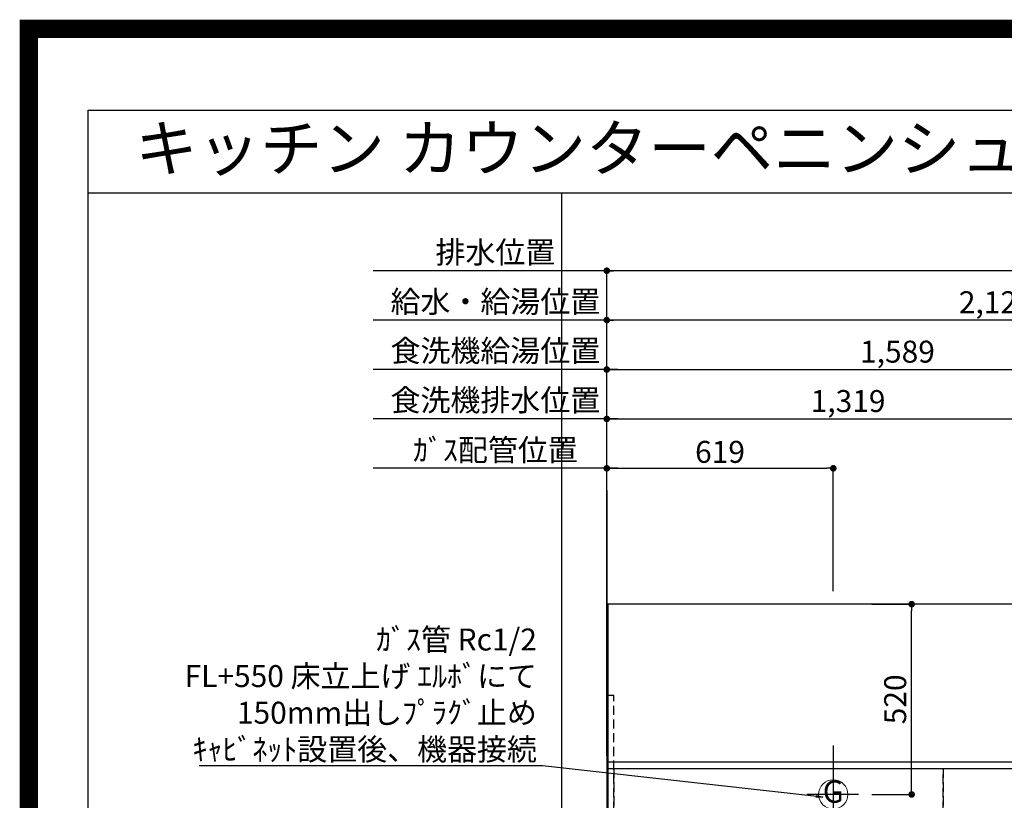
# Model space of a CAD drawing. Extents: x 83844 to 110317, y -13 to 8857.
# Drawn here: x 97793 to 100484, y 6724 to 8857 of the extents above; entities that cross this region are included whole.
import ezdxf
from ezdxf.enums import TextEntityAlignment as Align

# ---------------------------------------------------------------- set-up
doc = ezdxf.new("R2010")
doc.units = 0
doc.header["$LTSCALE"] = 50
doc.header["$MEASUREMENT"] = 0
doc.linetypes.add('DASHED', pattern=[0.75, 0.5, -0.25])
doc.linetypes.add('HIDDEN', pattern=[0.375, 0.25, -0.125])
doc.layers.get('0').update_dxf_attribs({"linetype": 'CONTINUOUS'})
doc.layers.get('DEFPOINTS').update_dxf_attribs({"color": 146, "linetype": 'CONTINUOUS'})
for name, color, linetype in [('111-壁仕上', 3, 'CONTINUOUS'), ('121-キャビネット（中）', 253, 'HIDDEN'), ('126-甲板', 2, 'CONTINUOUS'), ('160-文字', 254, 'CONTINUOUS'), ('166-寸法B', 11, 'CONTINUOUS'), ('190-図面外枠', 5, 'CONTINUOUS')]:
    doc.layers.add(name, color=color, linetype=linetype)
doc.styles.add('KH001', font='msgothic.ttc')
doc.dimstyles.new('KH1xx030', dxfattribs={"dimscale": 30, "dimtxt": 2, "dimasz": 0.6, "dimexe": 0.3, "dimexo": 1.2, "dimgap": 0.5, "dimtad": 3, "dimdec": 1, "dimdsep": 46, "dimlunit": 6, "dimtxsty": 'KH001', "dimblk": 'DOT', "dimcen": 1, "dimdle": 1, "dimclrd": 256, "dimclre": 256, "dimclrt": 256, "dimadec": 0, "dimazin": 0, "dimtfac": 1, "dimtdec": 1, "dimtix": 1, "dimtmove": 2, "dimatfit": 3, "dimldrblk": 'CLOSEDBLANK', "dimfxl": 1, "dimtolj": 1, "dimtzin": 0, "dimlwd": -1, "dimlwe": -1, "dimarcsym": 0})

# ---------------------------------------------------------------- blocks, each defined once
blk = doc.blocks.new('A$C5D946DDC')
at = {"layer": '190-図面外枠'}
for p, q in [((271, 14349.3), (20519, 14349.3)), ((271, 350.7), (271, 14349.3))]:
    blk.add_line(p, q, dxfattribs=at)
at = {"layer": 'DEFPOINTS'}
blk.add_lwpolyline([(0, 0), (20790, 0), (20790, 14700), (0, 14700)], close=True, dxfattribs=at)
blk = doc.blocks.new('_Dot')
at = {"color": 0, "linetype": 'ByBlock', "lineweight": -2}
blk.add_line((-0.5, 0), (-1, 0), dxfattribs=at)
at = {"color": 0, "linetype": 'ByBlock', "const_width": 0.5}
blk.add_lwpolyline([(-0.25, 0, 1), (0.25, 0, 1)], format="xyb", close=True, dxfattribs=at)
blk = doc.blocks.new('*D121')
at = {"layer": '166-寸法B', "transparency": 16777216}
for p, q in [((99397.5, 6845.9), (99397.5, 8045.1)), ((101508.5, 8036.1), (99415.5, 8036.1)), ((101526.5, 7295.9), (101526.5, 8045.1))]:
    blk.add_line(p, q, dxfattribs=at)
at = {"layer": 'DEFPOINTS', "color": 0, "transparency": 16777216}
for p in [(99397.5, 8036.1), (101526.5, 7259.9), (99397.5, 6809.9)]:
    blk.add_point(p, dxfattribs=at)
at = {"layer": '166-寸法B', "transparency": 16777216, "xscale": 18, "yscale": 18, "zscale": 18, "rotation": 180}
blk.add_blockref('_Dot', (99397.5, 8036.1), dxfattribs=at)
at = {"layer": '166-寸法B', "transparency": 16777216, "xscale": 18, "yscale": 18, "zscale": 18}
blk.add_blockref('_Dot', (101526.5, 8036.1), dxfattribs=at)
at = {"layer": '166-寸法B', "transparency": 16777216, "insert": (100462, 8084.9), "char_height": 60, "attachment_point": 5, "style": 'KH001'}
blk.add_mtext('\\A1;2,129', dxfattribs=at)
blk = doc.blocks.new('_ClosedBlank')
at = {"color": 0, "linetype": 'ByBlock', "lineweight": -2}
for p, q in [((-1, 0.17), (0, 0)), ((-1, 0.17), (-1, -0.17)), ((0, 0), (-1, -0.17))]:
    blk.add_line(p, q, dxfattribs=at)
blk = doc.blocks.new('*D122')
at = {"layer": '166-寸法B', "transparency": 16777216}
for p, q in [((99397.5, 6845.9), (99397.5, 8180.1)), ((101848.5, 8171.1), (99415.5, 8171.1)), ((101866.5, 7295.9), (101866.5, 8180.1))]:
    blk.add_line(p, q, dxfattribs=at)
at = {"layer": 'DEFPOINTS', "color": 0, "transparency": 16777216}
for p in [(99397.5, 8171.1), (101866.5, 7259.9), (99397.5, 6809.9)]:
    blk.add_point(p, dxfattribs=at)
at = {"layer": '166-寸法B', "transparency": 16777216, "xscale": 18, "yscale": 18, "zscale": 18, "rotation": 180}
blk.add_blockref('_Dot', (99397.5, 8171.1), dxfattribs=at)
at = {"layer": '166-寸法B', "transparency": 16777216, "xscale": 18, "yscale": 18, "zscale": 18}
blk.add_blockref('_Dot', (101866.5, 8171.1), dxfattribs=at)
at = {"layer": '166-寸法B', "transparency": 16777216, "insert": (100632, 8219.9), "char_height": 60, "attachment_point": 5, "style": 'KH001'}
blk.add_mtext('\\A1;2,469', dxfattribs=at)
blk = doc.blocks.new('*D123')
at = {"layer": '166-寸法B', "transparency": 16777216}
for p, q in [((99427.5, 7631.1), (98758.6, 7631.1)), ((99397.5, 6845.9), (99397.5, 7640.1))]:
    blk.add_line(p, q, dxfattribs=at)
at = {"layer": 'DEFPOINTS', "color": 0, "transparency": 16777216}
for p in [(98788.6, 7631.1), (98788.6, 7360.4), (99397.5, 6809.9)]:
    blk.add_point(p, dxfattribs=at)
at = {"layer": '166-寸法B', "transparency": 16777216, "insert": (99093, 7681.1), "char_height": 60, "attachment_point": 5, "style": 'KH001'}
blk.add_mtext('\\A1;ｶﾞｽ配管位置', dxfattribs=at)
blk = doc.blocks.new('_None')
blk = doc.blocks.new('*D124')
at = {"layer": '166-寸法B', "transparency": 16777216}
for p, q in [((99397.5, 6845.9), (99397.5, 7640.1)), ((99415.5, 7631.1), (99998.5, 7631.1)), ((100016.5, 7295.9), (100016.5, 7640.1))]:
    blk.add_line(p, q, dxfattribs=at)
at = {"layer": 'DEFPOINTS', "color": 0, "transparency": 16777216}
for p in [(100016.5, 7631.1), (100016.5, 7259.9), (99397.5, 6809.9)]:
    blk.add_point(p, dxfattribs=at)
at = {"layer": '166-寸法B', "transparency": 16777216, "xscale": 18, "yscale": 18, "zscale": 18, "rotation": 180}
blk.add_blockref('_Dot', (99397.5, 7631.1), dxfattribs=at)
at = {"layer": '166-寸法B', "transparency": 16777216, "xscale": 18, "yscale": 18, "zscale": 18}
blk.add_blockref('_Dot', (100016.5, 7631.1), dxfattribs=at)
at = {"layer": '166-寸法B', "transparency": 16777216, "insert": (99707, 7676.1), "char_height": 60, "attachment_point": 5, "style": 'KH001'}
blk.add_mtext('\\A1;619', dxfattribs=at)
blk = doc.blocks.new('*D125')
at = {"layer": '166-寸法B', "transparency": 16777216}
for p, q in [((99427.5, 8171.1), (98758.6, 8171.1)), ((99397.5, 6845.9), (99397.5, 8180.1))]:
    blk.add_line(p, q, dxfattribs=at)
at = {"layer": 'DEFPOINTS', "color": 0, "transparency": 16777216}
for p in [(98788.6, 8171.1), (98788.6, 7360.4), (99397.5, 6809.9)]:
    blk.add_point(p, dxfattribs=at)
at = {"layer": '166-寸法B', "transparency": 16777216, "insert": (99093, 8221.4), "char_height": 60, "attachment_point": 5, "style": 'KH001'}
blk.add_mtext('\\A1;排水位置', dxfattribs=at)
blk = doc.blocks.new('*D126')
at = {"layer": '166-寸法B', "transparency": 16777216}
for p, q in [((99427.5, 8036.1), (98758.6, 8036.1)), ((99397.5, 6845.9), (99397.5, 8045.1))]:
    blk.add_line(p, q, dxfattribs=at)
at = {"layer": 'DEFPOINTS', "color": 0, "transparency": 16777216}
for p in [(98788.6, 8036.1), (98788.6, 7360.4), (99397.5, 6809.9)]:
    blk.add_point(p, dxfattribs=at)
at = {"layer": '166-寸法B', "transparency": 16777216, "insert": (99093, 8086.6), "char_height": 60, "attachment_point": 5, "style": 'KH001'}
blk.add_mtext('\\A1;給水・給湯位置', dxfattribs=at)
blk = doc.blocks.new('*D127')
at = {"layer": '166-寸法B', "transparency": 16777216}
for p, q in [((99397.5, 6845.9), (99397.5, 7910.1)), ((99415.5, 7901.1), (100968.5, 7901.1)), ((100986.5, 7295.9), (100986.5, 7910.1))]:
    blk.add_line(p, q, dxfattribs=at)
at = {"layer": 'DEFPOINTS', "color": 0, "transparency": 16777216}
for p in [(100986.5, 7901.1), (100986.5, 7259.9), (99397.5, 6809.9)]:
    blk.add_point(p, dxfattribs=at)
at = {"layer": '166-寸法B', "transparency": 16777216, "xscale": 18, "yscale": 18, "zscale": 18, "rotation": 180}
blk.add_blockref('_Dot', (99397.5, 7901.1), dxfattribs=at)
at = {"layer": '166-寸法B', "transparency": 16777216, "xscale": 18, "yscale": 18, "zscale": 18}
blk.add_blockref('_Dot', (100986.5, 7901.1), dxfattribs=at)
at = {"layer": '166-寸法B', "transparency": 16777216, "insert": (100192, 7949.9), "char_height": 60, "attachment_point": 5, "style": 'KH001'}
blk.add_mtext('\\A1;1,589', dxfattribs=at)
blk = doc.blocks.new('*D128')
at = {"layer": '166-寸法B', "transparency": 16777216}
for p, q in [((99427.5, 7901.1), (98758.6, 7901.1)), ((99397.5, 6845.9), (99397.5, 7910.1))]:
    blk.add_line(p, q, dxfattribs=at)
at = {"layer": 'DEFPOINTS', "color": 0, "transparency": 16777216}
for p in [(98788.6, 7901.1), (98788.6, 7360.4), (99397.5, 6809.9)]:
    blk.add_point(p, dxfattribs=at)
at = {"layer": '166-寸法B', "transparency": 16777216, "insert": (99093, 7952.4), "char_height": 60, "attachment_point": 5, "style": 'KH001'}
blk.add_mtext('\\A1;食洗機給湯位置', dxfattribs=at)
blk = doc.blocks.new('*D129')
at = {"layer": '166-寸法B', "transparency": 16777216}
for p, q in [((99397.5, 6845.9), (99397.5, 7775.1)), ((99415.5, 7766.1), (100698.5, 7766.1)), ((100716.5, 7295.9), (100716.5, 7775.1))]:
    blk.add_line(p, q, dxfattribs=at)
at = {"layer": 'DEFPOINTS', "color": 0, "transparency": 16777216}
for p in [(100716.5, 7766.1), (100716.5, 7259.9), (99397.5, 6809.9)]:
    blk.add_point(p, dxfattribs=at)
at = {"layer": '166-寸法B', "transparency": 16777216, "xscale": 18, "yscale": 18, "zscale": 18, "rotation": 180}
blk.add_blockref('_Dot', (99397.5, 7766.1), dxfattribs=at)
at = {"layer": '166-寸法B', "transparency": 16777216, "xscale": 18, "yscale": 18, "zscale": 18}
blk.add_blockref('_Dot', (100716.5, 7766.1), dxfattribs=at)
at = {"layer": '166-寸法B', "transparency": 16777216, "insert": (100057, 7814.9), "char_height": 60, "attachment_point": 5, "style": 'KH001'}
blk.add_mtext('\\A1;1,319', dxfattribs=at)
blk = doc.blocks.new('*D130')
at = {"layer": '166-寸法B', "transparency": 16777216}
for p, q in [((99427.5, 7766.1), (98758.6, 7766.1)), ((99397.5, 6845.9), (99397.5, 7775.1))]:
    blk.add_line(p, q, dxfattribs=at)
at = {"layer": 'DEFPOINTS', "color": 0, "transparency": 16777216}
for p in [(98788.6, 7766.1), (98788.6, 7360.4), (99397.5, 6809.9)]:
    blk.add_point(p, dxfattribs=at)
at = {"layer": '166-寸法B', "transparency": 16777216, "insert": (99093, 7817.4), "char_height": 60, "attachment_point": 5, "style": 'KH001'}
blk.add_mtext('\\A1;食洗機排水位置', dxfattribs=at)
blk = doc.blocks.new('GAS')
at = {"layer": '160-文字', "color": 4, "linetype": 'Continuous', "lineweight": 20}
blk.add_circle((0, 0), 40, dxfattribs=at)
at = {"layer": '160-文字', "color": 4, "lineweight": 0, "style": 'KH001'}
blk.add_text('G', height=60.8, dxfattribs=at).set_placement((0, 0), align=Align.MIDDLE)
blk = doc.blocks.new('*D159')
at = {"layer": '166-寸法B', "transparency": 16777216}
for p, q in [((100121.7, 7259.9), (100239.8, 7259.9)), ((100230.8, 6757.9), (100230.8, 7241.9)), ((100121.7, 6739.9), (100239.8, 6739.9))]:
    blk.add_line(p, q, dxfattribs=at)
at = {"layer": 'DEFPOINTS', "color": 0, "transparency": 16777216}
for p in [(100085.7, 7259.9), (100230.8, 7259.9), (100085.7, 6739.9)]:
    blk.add_point(p, dxfattribs=at)
at = {"layer": '166-寸法B', "transparency": 16777216, "xscale": 18, "yscale": 18, "zscale": 18}
for p, rotation in [((100230.8, 7259.9), 90), ((100230.8, 6739.9), 270)]:
    blk.add_blockref('_Dot', p, dxfattribs=dict(at, rotation=rotation))
at = {"layer": '166-寸法B', "transparency": 16777216, "insert": (100185.8, 6999.9), "char_height": 60, "attachment_point": 5, "rotation": 90, "style": 'KH001'}
blk.add_mtext('\\A1;520', dxfattribs=at)

msp = doc.modelspace()

# ---------------------------------------------------------------- linework, layer by layer
at = {"layer": '111-壁仕上', "ltscale": 2}
msp.add_line((99397.5, 7570.82), (99397.5, 5578.53), dxfattribs=at)
at = {"layer": '121-キャビネット（中）', "ltscale": 2}
msp.add_line((99416.5, 6828.94), (102116.5, 6828.94), dxfattribs=at)
msp.add_lwpolyline([(99397.5, 6169.94), (99416.5, 6169.94), (99416.5, 7009.94), (99397.5, 7009.94)], close=True, dxfattribs=at)
at = {"layer": '126-甲板'}
msp.add_lwpolyline([(102138.5, 7259.94), (99400.5, 7259.94), (99400.5, 6159.94), (102138.5, 6159.94)], close=True, dxfattribs=at)
at = {"layer": '190-図面外枠'}
msp.add_lwpolyline([(97980.49, 8383.56), (110129.31, 8383.56)], dxfattribs=at)
at = {"layer": 'DEFPOINTS'}
for p, q in [((99274.68, 1027.33), (99274.68, 8383.56)), ((100016.5, 6873.63), (100016.5, 6640.53)), ((100085.69, 6739.94), (99944.03, 6739.94))]:
    msp.add_line(p, q, dxfattribs=at)
at = {"layer": 'DEFPOINTS', "color": 1, "const_width": 50}
msp.add_lwpolyline([(97817.91, 11.97), (110291.9, 11.97), (110291.9, 8831.97), (97817.91, 8831.97)], close=True, dxfattribs=at)
at = {"layer": 'DEFPOINTS', "linetype": 'DASHED'}
for points in [[(99397.5, 6169.94), (99416.5, 6169.94), (99416.5, 6809.94), (99397.5, 6809.94)], [(99400.5, 6828.94), (102135.5, 6828.94), (102135.5, 6809.94), (99400.5, 6809.94)], [(99416.5, 6169.94), (100316.5, 6169.94), (100316.5, 6809.94), (99416.5, 6809.94)], [(100316.5, 6169.94), (100616.5, 6169.94), (100616.5, 6809.94), (100316.5, 6809.94)], [(100316.5, 6169.94), (101066.5, 6169.94), (101066.5, 6809.94), (100316.5, 6809.94)]]:
    msp.add_lwpolyline(points, close=True, dxfattribs=at)

# ---------------------------------------------------------------- block references
at = {"layer": '160-文字'}
msp.add_blockref('GAS', (100016.5, 6739.94), dxfattribs=at)
at = {"layer": '190-図面外枠', "xscale": 0.5999999999985448, "yscale": 0.5999999999985448, "zscale": 0.5999999999985448}
msp.add_blockref('A$C5D946DDC', (97817.91, 0), dxfattribs=at)

# ---------------------------------------------------------------- texts
at = {"layer": '160-文字', "style": 'KH001'}
msp.add_text('キッチン カウンターペニンシュラ\u3000間口2750\u3000Ｒ（右シンク）加熱機器側面壁 設備・下地図', height=125, dxfattribs=at).set_placement((98108.73, 8505.56), align=Align.MIDDLE_LEFT)
at = {"layer": '160-文字', "insert": (99206.49, 6833.3), "char_height": 60, "attachment_point": 9, "style": 'KH001'}
msp.add_mtext('\\A1;ｶﾞｽ管 Rc1/2\\PFL+550 床立上げ ｴﾙﾎﾞにて\\P150mm出しﾌﾟﾗｸﾞ止め\\Pｷｬﾋﾞﾈｯﾄ設置後、機器接続', dxfattribs=at)

# ---------------------------------------------------------------- dimensions: what is measured, and where the dimension line sits
at = {"layer": '166-寸法B'}
for base, text, picture, middle in [((98788.58, 8171.12), '排水位置', '*D125', (99093.04, 8221.45)), ((98788.58, 8036.12), '給水・給湯位置', '*D126', (99093.04, 8086.6)), ((98788.58, 7901.12), '食洗機給湯位置', '*D128', (99093.04, 7952.36)), ((98788.58, 7766.12), '食洗機排水位置', '*D130', (99093.04, 7817.36)), ((98788.58, 7631.12), 'ｶﾞｽ配管位置', '*D123', (99093.04, 7681.14))]:
    dim = msp.add_linear_dim(base=base, p1=(99397.5, 6809.94), p2=(98788.58, 7360.4), text=text, dimstyle='KH1xx030', override={"dimblk1": 'None', "dimblk2": 'None', "dimsah": 1, "dimse2": 1}, dxfattribs=at)
    dim.commit()
    dim.dimension.update_dxf_attribs({"geometry": picture, "text_midpoint": middle})
for base, p1, p2, picture, middle in [((99397.5, 8171.12), (101866.5, 7259.94), (99397.5, 6809.94), '*D122', (100632, 8219.93)), ((99397.5, 8036.12), (101526.49, 7259.94), (99397.5, 6809.94), '*D121', (100461.99, 8084.92)), ((100986.5, 7901.12), (99397.5, 6809.94), (100986.5, 7259.94), '*D127', (100192, 7949.92)), ((100716.5, 7766.12), (99397.5, 6809.94), (100716.5, 7259.94), '*D129', (100057, 7814.92)), ((100016.5, 7631.12), (99397.5, 6809.94), (100016.5, 7259.94), '*D124', (99707, 7676.12))]:
    dim = msp.add_linear_dim(base=base, p1=p1, p2=p2, dimstyle='KH1xx030', dxfattribs=at)
    dim.commit()
    dim.dimension.update_dxf_attribs({"geometry": picture, "text_midpoint": middle})
dim = msp.add_linear_dim(base=(100230.76, 7259.94), p1=(100085.69, 6739.94), p2=(100085.69, 7259.94), angle=90, dimstyle='KH1xx030', dxfattribs=at)
dim.commit()
dim.dimension.update_dxf_attribs({"geometry": '*D159', "text_midpoint": (100185.76, 6999.94)})

# ---------------------------------------------------------------- leaders
at = {"layer": '160-文字', "annotation_type": 0, "has_hookline": 1, "hookline_direction": 1, "text_width": 922.86}
msp.add_leader([(99987.88, 6732.29), (99221.49, 6818.3)], dimstyle='KH1xx030', override={"dimgap": 0.5, "dimtad": 1}, dxfattribs=at)

doc.saveas('drawing.dxf')
